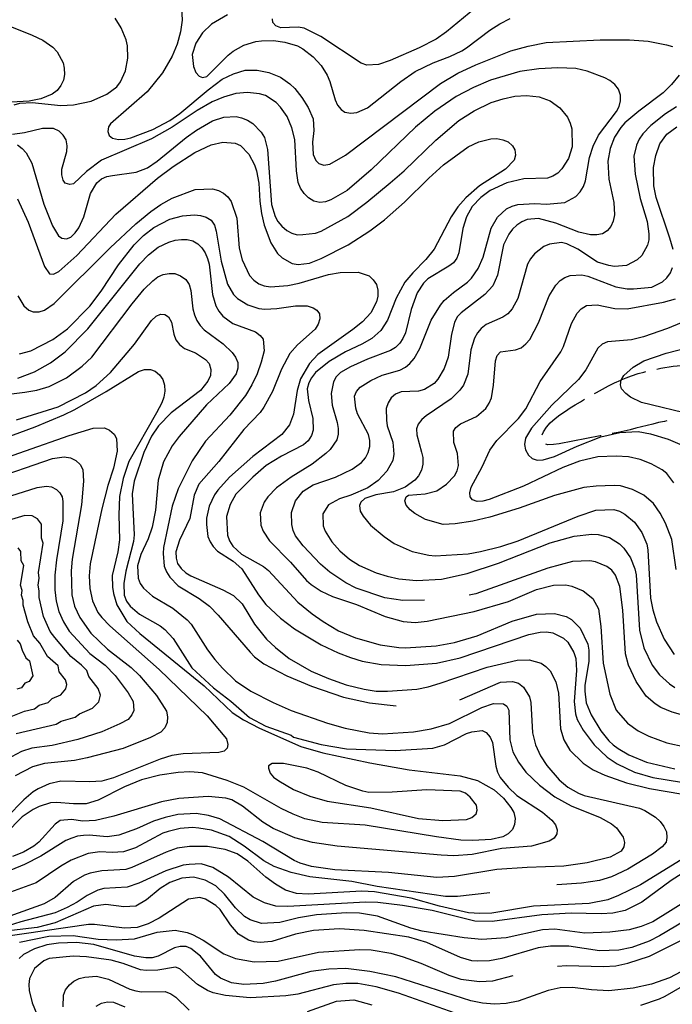
# Model space of a CAD drawing. Units: inches. Extents: x 667339 to 671065, y 4161280 to 4163666.
# Drawn here: x 669823 to 670113, y 4161715 to 4162153 of the extents above; entities that cross this region are included whole.
import ezdxf

# ---------------------------------------------------------------- set-up
doc = ezdxf.new("R2010")
doc.units = ezdxf.units.IN
doc.header["$MEASUREMENT"] = 0
doc.layers.add('Cartografia', color=7, linetype='Continuous')

msp = doc.modelspace()

# ---------------------------------------------------------------- linework, layer by layer
at = {"layer": 'Cartografia', "color": 7, "linetype": 'Continuous'}
for points in [[(670030.12, 4162162.62), (670012.59, 4162147.97), (670007.94, 4162144.72), (670000.44, 4162140.83), (669987.49, 4162135.21), (669982.29, 4162133.49), (669977.12, 4162133.22), (669974.55, 4162134.05), (669956.7, 4162145.99), (669949.29, 4162149.57), (669946.5, 4162150.03), (669938.81, 4162149.74), (669936.59, 4162150.71), (669935.31, 4162152.21), (669935.1, 4162153.76)], [(669894.74, 4162158.86), (669894.92, 4162153.21), (669894.23, 4162147.99), (669892.71, 4162142.5), (669890.46, 4162137.2), (669886.16, 4162129.75), (669879.38, 4162121.32), (669863.16, 4162107.1), (669862.14, 4162105.73), (669861.89, 4162103.67), (669862.47, 4162101.89), (669863.98, 4162100.65), (669866.66, 4162100.06), (669869.41, 4162100.33), (669872.16, 4162100.84), (669881.95, 4162104.6), (669889.44, 4162108.61), (669893.97, 4162111.74), (669906.54, 4162122.28), (669912.8, 4162126.94), (669917.85, 4162129.37), (669923.06, 4162130.97), (669928.36, 4162131.01), (669933.59, 4162129.96), (669938.76, 4162127.83), (669942.89, 4162124.91), (669945.04, 4162122.86), (669948.26, 4162118.82), (669951.03, 4162114.39), (669953.22, 4162109.33), (669953.49, 4162104.16), (669952.92, 4162098.96), (669953.22, 4162093.43), (669954.44, 4162090.85), (669955.71, 4162089.47), (669958.04, 4162088.75), (669960.67, 4162089.13), (669967.55, 4162093.23), (670009.82, 4162125.07), (670017.65, 4162129.58), (670025.52, 4162133.37), (670041.09, 4162139.49), (670048.92, 4162141.7), (670056.9, 4162143.33), (670080.92, 4162144.48), (670093.93, 4162144.44), (670102.27, 4162143.8), (670110.41, 4162142.3), (670112.99, 4162141.47)], [(669915.14, 4162155.6), (669908.02, 4162151.37), (669904.01, 4162147.55), (669901, 4162142.93), (669899.46, 4162137.91), (669899.98, 4162132.52), (669901.08, 4162129.93), (669902.49, 4162128.32), (669903.97, 4162127.68), (669905.99, 4162128.15), (669915.48, 4162137.68), (669917.68, 4162139.48), (669922.47, 4162142.14), (669927.69, 4162143.74), (669930.32, 4162144), (669935.61, 4162144.16), (669940.7, 4162143.46), (669946.21, 4162141.83), (669948.69, 4162140.51), (669953.21, 4162136.9), (669956.79, 4162132.99), (669959.42, 4162128.68), (669960.65, 4162125.97), (669963.01, 4162117.79), (669964.1, 4162115.44), (669965.64, 4162113.47), (669967.27, 4162112.35), (669970.06, 4162111.9), (669972.7, 4162112.16), (669977.4, 4162114.21), (669992.2, 4162125.95), (669998.59, 4162130.38), (670006.57, 4162134.29), (670014.01, 4162136.97), (670019.29, 4162139.54), (670021.51, 4162140.86), (670031.81, 4162148.75), (670036.23, 4162151.63), (670040.93, 4162153.92)], [(669816.03, 4162151.46), (669828.32, 4162146.57), (669833.02, 4162144.29), (669837.52, 4162141.15), (669839.44, 4162139.09), (669842.1, 4162134.29), (669842.47, 4162131.78), (669842.61, 4162129.02), (669842.15, 4162126.47), (669841.07, 4162124.12), (669839.37, 4162121.98), (669837.17, 4162120.3), (669832.11, 4162118.23), (669826.87, 4162117.11), (669816.3, 4162116.55)], [(669820.21, 4162115.56), (669822.82, 4162116.29), (669828.22, 4162116.58), (669841.06, 4162115.21), (669846.7, 4162115.51), (669854.56, 4162117.13), (669861.5, 4162120.26), (669865.9, 4162123.5), (669867.59, 4162125.76), (669869.74, 4162130.69), (669870.77, 4162136.28), (669870.6, 4162141.81), (669870.1, 4162144.43), (669867.89, 4162149.74), (669865.13, 4162154.05)], [(670002.75, 4161895.21), (669993.05, 4161895.06), (669985.16, 4161896.21), (669972.29, 4161900.59), (669967.71, 4161902.88), (669960.72, 4161907.69), (669956.55, 4161911.32), (669948.78, 4161919.34), (669945.41, 4161923.86), (669944.33, 4161926.21), (669943.7, 4161928.94), (669943.66, 4161934.24), (669945.44, 4161939.39), (669948.82, 4161943.66), (669953.25, 4161946.54), (669963.18, 4161949.96), (669970.58, 4161953.48), (669974.76, 4161956.47), (669976.57, 4161958.61), (669977.77, 4161960.96), (669978.48, 4161963.53), (669978.45, 4161966.29), (669977.83, 4161968.91), (669973.01, 4161978.17), (669972.28, 4161980.66), (669971.65, 4161985.92), (669972.5, 4161988.01), (669974.2, 4161990.03), (669978.87, 4161992.92), (669983.92, 4161995.24), (669991.74, 4161997.58), (669994.33, 4161998.8), (669996.29, 4162000.47), (669998.09, 4162002.73), (670000.75, 4162007.2), (670005.75, 4162019.75), (670009.85, 4162026.47), (670011.55, 4162028.48), (670015.69, 4162032.07), (670021.83, 4162036.61), (670023.66, 4162038.51), (670026.69, 4162042.77), (670028.83, 4162047.81), (670032.36, 4162060.64), (670035.23, 4162065.61), (670039.25, 4162069.31), (670041.72, 4162070.53), (670044.21, 4162071.26), (670051.89, 4162071.67), (670057.09, 4162071.34), (670065.23, 4162072.13), (670070.03, 4162074.79), (670071.97, 4162076.82), (670073.41, 4162079.18), (670074.36, 4162081.76), (670076.1, 4162092.09), (670077.75, 4162097.23), (670080.15, 4162102.05), (670088.14, 4162112.59), (670089.35, 4162114.82), (670089.94, 4162117.26), (670089.92, 4162119.91), (670089.06, 4162122.51), (670087.39, 4162124.59), (670085.24, 4162126.4), (670083.01, 4162127.61), (670075.15, 4162130.57), (670070.03, 4162131.74), (670062.07, 4162132.04), (670053.55, 4162131.59), (670045.19, 4162130.31), (670032.14, 4162126.49), (670024.49, 4162123.2), (670016.87, 4162119.31), (670007.34, 4162112.78), (669998.69, 4162105.58), (669978.98, 4162086.6), (669968.38, 4162077.5), (669961.14, 4162073.26), (669958.78, 4162072.41), (669956.14, 4162072.16), (669953.58, 4162072.74), (669951.22, 4162074.18), (669949.19, 4162076.12), (669947.62, 4162078.45), (669946.52, 4162081.04), (669945.77, 4162086.18), (669945.04, 4162100.11), (669943.8, 4162105.34), (669941.73, 4162110.29), (669938.74, 4162114.58), (669936.82, 4162116.65), (669931.97, 4162119.64), (669929.39, 4162120.47), (669924.07, 4162121.03), (669918.79, 4162120.63), (669913.34, 4162119.02), (669908.28, 4162116.83), (669901.62, 4162112.99), (669890.57, 4162105.54), (669881.33, 4162100.36), (669859.07, 4162091), (669852.35, 4162085.95), (669846.62, 4162080.47), (669844.95, 4162080.14), (669842.99, 4162080.76), (669842.08, 4162082.03), (669841.48, 4162084.41), (669841.46, 4162086.94), (669843.7, 4162094.76), (669843.81, 4162097.29), (669843.43, 4162099.92), (669842.11, 4162102.02), (669840.21, 4162103.85), (669837.74, 4162105.04), (669832.92, 4162105.03), (669824.83, 4162103.16), (669819.58, 4162102.4)], [(670116.06, 4162128.75), (670112.67, 4162124.6), (670108.89, 4162120.91), (670098.13, 4162112.75), (670091.9, 4162107.49), (670090.08, 4162105.47), (670087.3, 4162101.11), (670085.4, 4162096.07), (670084.37, 4162090.48), (670084.67, 4162082.43), (670086.91, 4162072.07), (670087.31, 4162066.67), (670086.74, 4162063.75), (670085.66, 4162061.41), (670083.96, 4162059.51), (670081.86, 4162058.2), (670079.36, 4162057.7), (670076.59, 4162057.68), (670071.35, 4162058.85), (670061.14, 4162062.88), (670053.45, 4162065.01), (670048.42, 4162064.5), (670046.06, 4162063.53), (670043.85, 4162062.09), (670041.9, 4162060.18), (670040.21, 4162058.05), (670037.93, 4162053.23), (670035.27, 4162039.85), (670033.11, 4162035.04), (670029.59, 4162031.12), (670019.05, 4162023.1), (670017.35, 4162021.2), (670016.03, 4162018.72), (670014.74, 4162013.6), (670013.24, 4162003.29), (670011.45, 4161998.25), (670008.69, 4161993.53), (670006.99, 4161991.64), (670002.8, 4161988.89), (670000.06, 4161988.26), (669992.38, 4161987.86), (669989.9, 4161986.88), (669987.94, 4161985.22), (669986.61, 4161982.98), (669985.78, 4161980.53), (669985.8, 4161975.35), (669986.18, 4161972.84), (669988.73, 4161965.51), (669989.13, 4161960.11), (669988.68, 4161957.32), (669986.04, 4161952.61), (669982.17, 4161948.43), (669977.52, 4161945.17), (669969.99, 4161941.89), (669964.9, 4161940.29), (669960.1, 4161937.63), (669957.54, 4161933.64), (669957.7, 4161928.36), (669958.55, 4161925.87), (669961.57, 4161921.21), (669965.03, 4161917.18), (669969.44, 4161913.44), (669973.8, 4161910.66), (669981.2, 4161907.44), (669986.21, 4161905.9), (669991.33, 4161904.72), (669999.2, 4161903.94), (670010.36, 4161904.64), (670021.67, 4161907.05), (670035.64, 4161911.64), (670058.63, 4161920.8), (670069.32, 4161923.65), (670077.22, 4161924.55), (670079.99, 4161924.45), (670085, 4161923.15), (670089.49, 4161920.26), (670091.39, 4161918.31), (670094.39, 4161914.01), (670096.33, 4161909.18), (670096.83, 4161906.56), (670098.37, 4161881.95), (670100.35, 4161873.99), (670104.01, 4161866.36), (670107.24, 4161862.07), (670111.67, 4161858.09), (670114.16, 4161856.42)], [(669821.75, 4162097.82), (669823.88, 4162096.12), (669825.55, 4162094.17), (669828.08, 4162089.6), (669833.5, 4162071.35), (669837.26, 4162061.67), (669840.02, 4162057.24), (669841.4, 4162056.23), (669843.46, 4162055.98), (669845.47, 4162056.69), (669847.41, 4162058.6), (669848.98, 4162060.85), (669851.25, 4162065.78), (669854.19, 4162076.17), (669856.95, 4162080.89), (669859.03, 4162082.57), (669861.5, 4162083.66), (669864.01, 4162084.15), (669874.53, 4162085.55), (669879.48, 4162087.5), (669883.78, 4162090.49), (669896.71, 4162101.05), (669901.35, 4162104.3), (669908.48, 4162108.41), (669913.57, 4162110.13), (669918.98, 4162110.29), (669921.41, 4162109.7), (669923.99, 4162108.75), (669926.36, 4162107.31), (669930.17, 4162103.42), (669931.62, 4162101.08), (669932.99, 4162095.74), (669934.76, 4162071.27), (669936.37, 4162065.94), (669937.57, 4162063.71), (669939.37, 4162061.52), (669941.51, 4162059.71), (669943.74, 4162058.5), (669946.19, 4162057.78), (669948.71, 4162057.8), (669954.22, 4162058.45), (669956.82, 4162059.31), (669968.64, 4162065.83), (669977.09, 4162072.18), (669987.48, 4162080.79), (669993.69, 4162086.18), (670007.78, 4162099.8), (670018.04, 4162108.53), (670024.79, 4162112.86), (670032.43, 4162116.52), (670037.76, 4162118.24), (670042.87, 4162119.35), (670048.16, 4162119.63), (670053.72, 4162119.08), (670058.63, 4162117.3), (670062.89, 4162114.27), (670066.36, 4162110), (670067.58, 4162107.41), (670068.32, 4162104.8), (670068.38, 4162096.86), (670066.85, 4162091.72), (670063.84, 4162087.11), (670062.01, 4162085.21), (670059.8, 4162083.76), (670057.44, 4162082.92), (670046.98, 4162082.61), (670039.36, 4162080.88), (670031.96, 4162077.48), (670027.79, 4162074.37), (670024.03, 4162070.32), (670021.5, 4162065.73), (670019.85, 4162060.59), (670018.01, 4162049.77), (670017.17, 4162047.32), (670015.59, 4162045.31), (670013.51, 4162043.76), (670004.3, 4162038.09), (670002.34, 4162036.3), (669999.44, 4162031.94), (669996.83, 4162024.46), (669994.24, 4162014.2), (669993.17, 4162011.62), (669991.72, 4162009.5), (669989.89, 4162007.59), (669987.67, 4162006.27), (669977.4, 4162002.48), (669969.87, 4161999.07), (669965.43, 4161996.55), (669963.49, 4161994.52), (669962.28, 4161992.29), (669961.23, 4161987.18), (669961.62, 4161981.9), (669963.95, 4161974.2), (669964.33, 4161971.57), (669964.34, 4161969.04), (669963.75, 4161966.6), (669960.85, 4161962.24), (669958.9, 4161960.45), (669952.76, 4161955.79), (669943.44, 4161949.88), (669936.94, 4161945.2), (669933.06, 4161941.14), (669931.5, 4161938.89), (669929.7, 4161934.1), (669929.99, 4161928.58), (669930.97, 4161925.98), (669933.85, 4161921.68), (669943.14, 4161912.18), (669950.31, 4161904.01), (669952.34, 4161902.19), (669956.83, 4161899.17), (669961.77, 4161896.91), (669972.55, 4161893.38), (669985.23, 4161888.03), (669993.3, 4161885.69), (669998.62, 4161885.36), (670003.89, 4161885.88), (670024.85, 4161890.12), (670040.15, 4161894.66), (670052.63, 4161900.01), (670060.12, 4161901.85), (670065.64, 4161902.02), (670068.32, 4161901.44), (670073.37, 4161899.42), (670077.65, 4161895.91), (670080.17, 4161891.35), (670081.19, 4161883.46), (670082.29, 4161867.26), (670085.18, 4161853.45), (670087.97, 4161846.25), (670093.09, 4161840.5), (670097.72, 4161837.13), (670102.55, 4161834.74), (670110.53, 4161831.79), (670118.69, 4161829.93)], [(670114.88, 4162114.72), (670109.99, 4162111.57), (670103.4, 4162106.29), (670099.86, 4162102.61), (670098.18, 4162100.23), (670097, 4162097.64), (670095.93, 4162092.65), (670096.47, 4162084.73), (670098.61, 4162073.89), (670101.8, 4162063.7), (670102.57, 4162058.2), (670102.59, 4162055.56), (670101.99, 4162053.12), (670099.35, 4162048.52), (670097.28, 4162046.61), (670092.6, 4162044.07), (670087.32, 4162043.67), (670084.77, 4162044.02), (670079.76, 4162045.56), (670071.02, 4162051.36), (670066.08, 4162053.75), (670063.64, 4162054.35), (670058.38, 4162053.59), (670055.79, 4162052.49), (670051.63, 4162049.26), (670049.93, 4162047.12), (670048.62, 4162044.64), (670044.25, 4162029.36), (670041.72, 4162024.77), (670039.79, 4162022.63), (670037.58, 4162021.06), (670030.17, 4162017.78), (670027.97, 4162016.1), (670026.27, 4162014.09), (670024.95, 4162011.73), (670023.42, 4162006.59), (670022.06, 4161995.8), (670020.03, 4161990.88), (670018.46, 4161988.63), (670014.69, 4161984.82), (670003.53, 4161977.25), (670001.56, 4161975.58), (669999.99, 4161973.45), (669999.25, 4161971.48), (669999.39, 4161968.84), (670001.48, 4161961.13), (670001.98, 4161958.62), (670002.01, 4161955.74), (670001.43, 4161953.06), (670000.11, 4161950.58), (669998.41, 4161948.68), (669994.12, 4161945.45), (669988.93, 4161943.49), (669981.05, 4161942.11), (669976.21, 4161940.41), (669974.48, 4161938.87), (669973.84, 4161937.39), (669974.21, 4161934.88), (669975.42, 4161932.54), (669978.75, 4161928.62), (669984.8, 4161923.52), (669989.3, 4161920.39), (669997.2, 4161916.83), (670004.75, 4161915.18), (670007.53, 4161914.97), (670022.17, 4161915.86), (670027.66, 4161916.87), (670036.69, 4161919.16), (670044.38, 4161921.61), (670071.14, 4161932.53), (670078.94, 4161935.23), (670086.99, 4161935.54), (670089.56, 4161934.83), (670091.92, 4161933.51), (670096.2, 4161929.88), (670099.45, 4161925.36), (670101.65, 4161920.17), (670102.15, 4161917.55), (670103.28, 4161896.06), (670104.28, 4161890.93), (670105.88, 4161885.6), (670109.3, 4161877.96), (670113.75, 4161871.09)], [(670113.29, 4162051.18), (670111.94, 4162056.29), (670105.81, 4162074.27), (670104.81, 4162079.51), (670104.62, 4162087.69), (670105.67, 4162093.04), (670107.44, 4162098.19), (670110.59, 4162102.45), (670114.99, 4162105.82)], [(669821.69, 4162073.73), (669826.45, 4162063.39), (669833.75, 4162043.67), (669835.97, 4162040.41), (669837.78, 4162040.27), (669840.13, 4162041.48), (669848.19, 4162048.52), (669865.52, 4162066.9), (669884.06, 4162082.92), (669891.01, 4162088.11), (669900.67, 4162094.4), (669907.84, 4162097.78), (669913.07, 4162098.9), (669918.52, 4162098.47), (669920.86, 4162097.39), (669924.55, 4162093.61), (669927.09, 4162088.93), (669928.07, 4162086.21), (669929.08, 4162080.72), (669929.51, 4162072.68), (669930.28, 4162067.18), (669931.39, 4162062.06), (669934.34, 4162054.15), (669937.35, 4162049.49), (669939.38, 4162047.55), (669943.97, 4162045.03), (669946.52, 4162044.56), (669951.67, 4162045.19), (669956.74, 4162047.26), (669968.82, 4162053.32), (669978.49, 4162059.49), (669984.97, 4162064.41), (669993.83, 4162072.22), (670004.7, 4162082.91), (670011.25, 4162088.79), (670022.15, 4162096.83), (670026.96, 4162099.13), (670032.32, 4162100.38), (670034.96, 4162100.52), (670037.63, 4162100.05), (670039.97, 4162099.09), (670041.87, 4162097.27), (670042.93, 4162095.52), (670043.17, 4162093.12), (670042.57, 4162090.92), (670038.8, 4162086.99), (670027.16, 4162079.51), (670021.18, 4162074.14), (670017.65, 4162070.22), (670014.64, 4162065.73), (670007.09, 4162051.37), (670003.36, 4162046.71), (669997.53, 4162040.87), (669994.01, 4162036.71), (669990.18, 4162029.52), (669986.36, 4162019.81), (669983.35, 4162015.2), (669979.32, 4162011.61), (669974.88, 4162009.09), (669967.6, 4162005.7), (669960.35, 4162001.46), (669954.24, 4161996.44), (669952.55, 4161994.19), (669951.35, 4161991.84), (669950.64, 4161989.27), (669951.15, 4161984), (669953.14, 4161976.04), (669953.29, 4161970.87), (669952.46, 4161968.42), (669951.01, 4161966.17), (669948.94, 4161964.26), (669939.09, 4161959.28), (669932.32, 4161955.19), (669926.34, 4161949.94), (669918.91, 4161942.33), (669916.27, 4161937.73), (669914.74, 4161932.47), (669915.18, 4161924.19), (669916.04, 4161921.58), (669917.48, 4161919.25), (669921.4, 4161915.73), (669931.08, 4161910.22), (669933.35, 4161908.41), (669946.37, 4161894.41), (669952.79, 4161889.09), (669957.66, 4161885.73), (669964.5, 4161881.64), (669972.13, 4161878.43), (669983.01, 4161875.39), (669991.38, 4161874.15), (669994.28, 4161874.06), (670007.96, 4161874.9), (670016.07, 4161876.41), (670026.14, 4161879.35), (670041.82, 4161885.84), (670052.6, 4161889.06), (670060.53, 4161889.35), (670065.79, 4161887.94), (670068.14, 4161886.62), (670071.95, 4161882.85), (670075.34, 4161875.69), (670075.85, 4161872.94), (670075.87, 4161867.89), (670074.14, 4161857.44), (670074.04, 4161854.79), (670074.67, 4161849.52), (670076.88, 4161844.22), (670081.23, 4161837.11), (670084.71, 4161832.71), (670086.73, 4161830.89), (670088.87, 4161829.2), (670093.59, 4161826.44), (670101.47, 4161823.24), (670114.15, 4161820.18)], [(669821.92, 4162030.64), (669824.57, 4162026.09), (669826.71, 4162024.27), (669828.68, 4162023.41), (669831.32, 4162023.55), (669833.81, 4162024.29), (669838.11, 4162027.16), (669862.93, 4162051.95), (669874.42, 4162062.55), (669880.99, 4162068.07), (669885.52, 4162071.2), (669890.55, 4162074), (669900.82, 4162077.91), (669908.51, 4162078.19), (669911.19, 4162077.49), (669913.42, 4162076.29), (669915.32, 4162074.58), (669916.76, 4162072.49), (669919.31, 4162065.16), (669920.37, 4162051.85), (669921.73, 4162046.62), (669924.99, 4162039.69), (669926.78, 4162037.62), (669929.04, 4162035.93), (669931.5, 4162034.98), (669934.28, 4162034.64), (669941.96, 4162035.17), (669946.96, 4162036.27), (669960, 4162040.09), (669965.25, 4162040.97), (669973.31, 4162041.16), (669978.1, 4162039.48), (669979.99, 4162037.78), (669981.43, 4162035.56), (669981.93, 4162033.06), (669981.95, 4162030.41), (669981.36, 4162027.86), (669978.96, 4162023.03), (669975.2, 4162019.1), (669970.93, 4162015.63), (669955.38, 4162004.45), (669951.62, 4162000.52), (669947.64, 4161993.69), (669946.11, 4161988.55), (669944.49, 4161977.99), (669942.69, 4161973.2), (669939.3, 4161968.93), (669926.34, 4161959.09), (669915.98, 4161950), (669910.87, 4161944.19), (669909.42, 4161942.07), (669907.03, 4161937), (669905.75, 4161931.64), (669905.78, 4161928.87), (669906.42, 4161923.61), (669907.38, 4161921.25), (669908.83, 4161919.04), (669910.73, 4161917.09), (669917.59, 4161912.64), (669921.5, 4161909.23), (669928.86, 4161897.58), (669932.22, 4161893.3), (669938.68, 4161887.26), (669944.95, 4161882.53), (669956.76, 4161875.33), (669964.42, 4161871.76), (669969.82, 4161869.76), (669975.08, 4161868.11), (669983.47, 4161866.63), (669994.45, 4161866.24), (670008.12, 4161867.2), (670018.59, 4161869.56), (670049.23, 4161879.97), (670054.23, 4161880.95), (670057, 4161881.1), (670059.79, 4161880.65), (670064.6, 4161878.37), (670066.51, 4161876.54), (670069.16, 4161871.99), (670070.02, 4161869.27), (670070.42, 4161863.99), (670069.34, 4161850.21), (670069.87, 4161844.7), (670070.73, 4161842.21), (670073.27, 4161837.41), (670078.18, 4161830.93), (670084.01, 4161825.45), (670088.39, 4161822.43), (670096.16, 4161818.75), (670104.36, 4161816.29), (670123.43, 4161813.2)], [(669822.55, 4162004.79), (669827.65, 4162006.14), (669837.51, 4162011.24), (669844.01, 4162015.92), (669853.95, 4162026.07), (669858.89, 4162032.71), (669866.7, 4162044.44), (669873.58, 4162053.24), (669877.82, 4162057.43), (669882.33, 4162060.92), (669889.48, 4162064.67), (669895.06, 4162066.17), (669900.45, 4162066.57), (669903.11, 4162066.35), (669905.68, 4162065.52), (669907.8, 4162064.19), (669909.36, 4162061.99), (669910.1, 4162059.38), (669912.25, 4162046), (669915.08, 4162035.8), (669917.85, 4162031.25), (669919.63, 4162029.42), (669924.24, 4162026.53), (669929.13, 4162024.98), (669931.68, 4162024.63), (669937.08, 4162024.92), (669945.45, 4162026.08), (669950.63, 4162026.11), (669953.2, 4162025.29), (669954.94, 4162024.17), (669955.99, 4162022.54), (669956.23, 4162020.39), (669955.51, 4162017.94), (669954.06, 4162015.82), (669946.24, 4162008.79), (669942.83, 4162004.99), (669939.11, 4161997.93), (669935.17, 4161987.97), (669931.32, 4161981.03), (669929.64, 4161978.77), (669922.45, 4161971.17), (669911.29, 4161956.85), (669902.42, 4161946.88), (669900.27, 4161941.95), (669898.42, 4161931.49), (669893.75, 4161921.86), (669892.21, 4161916.72), (669892.36, 4161913.96), (669892.96, 4161911.58), (669894.53, 4161909.37), (669896.55, 4161907.44), (669898.79, 4161906.11), (669913.09, 4161899.76), (669917.8, 4161897.24), (669921.61, 4161893.59), (669927.14, 4161884.49), (669932.55, 4161877.91), (669936.48, 4161874.14), (669942.63, 4161869.29), (669952.32, 4161863.66), (669960.08, 4161860.34), (669967.93, 4161857.62), (669975.86, 4161855.63), (669981.2, 4161854.83), (669986.27, 4161854.73), (669999.34, 4161855.66), (670004.35, 4161856.65), (670009.68, 4161858.26), (670030.61, 4161865.38), (670043.94, 4161868.49), (670049.34, 4161868.66), (670054.6, 4161867.25), (670056.72, 4161865.8), (670058.63, 4161863.73), (670061.18, 4161858.93), (670062.29, 4161853.81), (670063.24, 4161837.96), (670064.7, 4161833.11), (670067.47, 4161828.56), (670073.32, 4161822.72), (670077.81, 4161819.83), (670082.99, 4161817.45), (670092.56, 4161813.99), (670102.81, 4161811.4), (670124.56, 4161807.73)], [(669821.91, 4161994.04), (669829.35, 4161996.84), (669836.36, 4162000.82), (669842.97, 4162005.75), (669853.04, 4162015.91), (669876.07, 4162044.82), (669879.95, 4162048.88), (669884.35, 4162052.24), (669889.05, 4162054.53), (669891.89, 4162055.41), (669894.65, 4162055.67), (669897.17, 4162055.68), (669899.73, 4162055.1), (669901.97, 4162053.77), (669903.75, 4162051.94), (669905.19, 4162049.73), (669906.17, 4162047.25), (669906.91, 4162044.64), (669908.46, 4162031.24), (669909.93, 4162026.14), (669911.26, 4162023.8), (669913.06, 4162021.49), (669917.45, 4162018.22), (669927.52, 4162014.54), (669929.65, 4162012.97), (669930.94, 4162011.35), (669931.46, 4162006.08), (669930.15, 4162001.08), (669928.26, 4161995.92), (669925.99, 4161990.98), (669923.1, 4161986.26), (669916.1, 4161977.46), (669905.39, 4161965.94), (669899.47, 4161957.2), (669893.14, 4161944.82), (669890.54, 4161937.1), (669886.69, 4161918.59), (669886.47, 4161915.93), (669887.01, 4161910.42), (669887.99, 4161907.83), (669889.55, 4161905.5), (669893.25, 4161901.6), (669902.58, 4161895.95), (669907.09, 4161892.58), (669911.03, 4161888.57), (669925.15, 4161872.1), (669927.18, 4161870.04), (669931.32, 4161866.89), (669941.48, 4161861.52), (669952.55, 4161857.05), (669966.78, 4161852.02), (669978.23, 4161849.5), (669990.15, 4161848.29)], [(670114.65, 4161908.82), (670112.74, 4161922.2), (670109.95, 4161929.52), (670107.54, 4161933.97), (670104.55, 4161938.27), (670100.38, 4161941.9), (670095.31, 4161944.52), (670089.93, 4161946.04), (670087.15, 4161946.26), (670079.1, 4161945.95), (670073.6, 4161945.3), (670060.65, 4161941.85), (670044.82, 4161936.2), (670031.79, 4161932.14), (670024.3, 4161930.3), (670016.41, 4161929.16), (670011.01, 4161928.88), (670003.19, 4161931.11), (669998.47, 4161933.76), (669996.33, 4161935.45), (669994.54, 4161937.52), (669994.08, 4161939.42), (669994.58, 4161941.26), (669995.63, 4161941.91), (670003.06, 4161942.55), (670008.29, 4161943.91), (670012.59, 4161946.78), (670016.13, 4161950.46), (670017.34, 4161952.69), (670017.93, 4161955.13), (670017.41, 4161960.4), (670015.83, 4161965.37), (670015.68, 4161970.42), (670016.69, 4161972.04), (670018.77, 4161973.72), (670025.95, 4161976.86), (670029.97, 4161980.45), (670031.53, 4161982.82), (670032.49, 4161985.28), (670033.4, 4161990.86), (670034.27, 4162001.62), (670035.11, 4162004.08), (670036.59, 4162005.72), (670043.28, 4162006.55), (670045.76, 4162007.53), (670047.84, 4162009.2), (670049.54, 4162011.22), (670053.49, 4162018.53), (670058.27, 4162030.58), (670061.15, 4162035.31), (670063.09, 4162037.34), (670065.18, 4162038.77), (670067.55, 4162039.62), (670072.71, 4162039.89), (670075.39, 4162039.31), (670087.92, 4162034.67), (670092.9, 4162033.73), (670095.68, 4162033.64), (670103.82, 4162034.43), (670108.63, 4162036.85), (670110.58, 4162038.64), (670112.16, 4162040.77), (670113.11, 4162043.23)], [(669814.13, 4161986.41), (669825.02, 4161987.7), (669830.26, 4161988.7), (669835.83, 4161990.32), (669843.58, 4161994.1), (669850.53, 4161999.28), (669854.77, 4162003.36), (669872.8, 4162027.07), (669878.11, 4162033.61), (669881.89, 4162037.3), (669884.21, 4162038.99), (669886.56, 4162040.07), (669889.18, 4162040.57), (669891.72, 4162040.47), (669894.29, 4162039.52), (669896.55, 4162037.83), (669898.11, 4162035.63), (669898.85, 4162033.02), (669899.76, 4162024.88), (669900.39, 4162022.14), (669901.48, 4162019.67), (669902.93, 4162017.34), (669904.71, 4162015.51), (669913.23, 4162009.21), (669917.16, 4162005.45), (669918.72, 4162003.36), (669919.69, 4162000.89), (669919.7, 4161998.36), (669918.99, 4161995.91), (669915.83, 4161991.65), (669905.86, 4161982.1), (669893.6, 4161968.08), (669890.57, 4161963.83), (669886.73, 4161956.77), (669884.27, 4161948.57), (669883.17, 4161935.27), (669881.64, 4161927.72), (669879.86, 4161922.57), (669876.62, 4161915.54), (669875.08, 4161910.52), (669875.37, 4161904.99), (669876.22, 4161902.63), (669877.77, 4161900.55), (669881.81, 4161897.03), (669890.88, 4161891.73), (669897.18, 4161886.52), (669898.97, 4161884.57), (669906.31, 4161873.15), (669909.55, 4161868.87), (669912.88, 4161864.95), (669918.72, 4161859.36), (669925.46, 4161854.78), (669935.48, 4161849.65), (669943.49, 4161846.22), (669959.68, 4161840.57), (669967.5, 4161838.33), (669978.21, 4161836.25), (669984.01, 4161835.83), (669997.81, 4161836.68), (670005.69, 4161837.94), (670013.87, 4161840.42), (670028.31, 4161847.44), (670033.39, 4161849.27), (670037.85, 4161849.15), (670039.35, 4161848.14), (670040.29, 4161846.27), (670040.74, 4161833.17), (670041.99, 4161827.82), (670044.52, 4161823.13), (670047.88, 4161818.73), (670053.85, 4161812.91), (670060.75, 4161807.73), (670068.06, 4161803.79), (670080.86, 4161798.56), (670085.94, 4161795.82), (670088.08, 4161794), (670091.07, 4161789.83), (670091.68, 4161787.45), (670091.42, 4161785.51), (670090.19, 4161783.64), (670085.39, 4161780.98), (670075.06, 4161778.39), (670064.66, 4161776.88), (670048.43, 4161776.38), (670034.88, 4161775.43), (670016.14, 4161772.27), (670008.22, 4161771.85), (669986.79, 4161774.09), (669962.88, 4161775.36), (669952.57, 4161776.74), (669947.43, 4161778.28), (669944.84, 4161779.47), (669930.91, 4161787.88), (669911.72, 4161797.95), (669906.7, 4161799.49), (669901.24, 4161800.28), (669893.08, 4161799.85), (669887.37, 4161798.59), (669882.16, 4161796.87), (669874.63, 4161793.46), (669866.83, 4161790.64), (669861.57, 4161790), (669853.59, 4161790.67), (669851.07, 4161790.53), (669848.43, 4161790.27), (669845.83, 4161789.41), (669843.24, 4161788.31), (669832.05, 4161781.34), (669824.9, 4161777.6), (669802.15, 4161768.33)], [(670113.7, 4161947.42), (670110.47, 4161951.58), (670108.46, 4161953.16), (670103.63, 4161955.92), (670098.71, 4161957.82), (670093.47, 4161958.99), (670088.04, 4161959.31), (670079.86, 4161959), (670071.77, 4161957.01), (670064.34, 4161954.21), (670046.83, 4161945.94), (670031.49, 4161940.07), (670028.76, 4161939.33), (670026.24, 4161939.19), (670024.15, 4161939.93), (670023.12, 4161941.2), (670022.91, 4161942.99), (670023.5, 4161945.43), (670028.44, 4161954.6), (670031.78, 4161961.88), (670034.92, 4161966.26), (670044.53, 4161976.04), (670047.8, 4161980.3), (670054.26, 4161992.56), (670063.32, 4162005.68), (670064.52, 4162008.03), (670068.07, 4162018.34), (670070.71, 4162022.93), (670072.42, 4162024.83), (670074.75, 4162026.27), (670079.56, 4162026.53), (670087.35, 4162024.89), (670092.89, 4162024.82), (670108.99, 4162027.84), (670114.33, 4162029.2)], [(669821.29, 4161975.44), (669839.89, 4161981.24), (669851.96, 4161987.41), (669856.72, 4161990.68), (669863.16, 4161996.43), (669873.82, 4162009.04), (669881.33, 4162019.67), (669883.39, 4162021.58), (669885.4, 4162022.41), (669887.33, 4162022.27), (669888.95, 4162021.27), (669890.28, 4162018.94), (669891.28, 4162013.57), (669892.14, 4162011.09), (669893.82, 4162008.89), (669896.07, 4162007.2), (669900.88, 4162005.17), (669905.36, 4162002.28), (669906.91, 4162000.43), (669907.77, 4161997.83), (669907.55, 4161995.17), (669906.46, 4161992.7), (669903.07, 4161988.55), (669890.11, 4161978.6), (669884.4, 4161972.75), (669881.27, 4161968.13), (669877.93, 4161960.85), (669873.66, 4161948.11), (669872.75, 4161942.52), (669873.6, 4161924.27), (669873.39, 4161921.36), (669869.87, 4161908.18), (669868.96, 4161902.71), (669869.24, 4161897.43), (669870.22, 4161894.83), (669871.9, 4161892.63), (669875.95, 4161888.99), (669885.25, 4161883.83), (669887.26, 4161882.13), (669890.96, 4161878.23), (669899.27, 4161865.16), (669908.88, 4161856.25), (669916.67, 4161850.3), (669924.98, 4161843.01), (669932.25, 4161839.23), (669943.42, 4161835.17), (669944.45, 4161834.34), (669956.79, 4161831.02), (669968.09, 4161829.09), (669989.68, 4161828.3), (670006.48, 4161829.43), (670011.69, 4161830.91), (670021.43, 4161835.88), (670023.79, 4161836.73), (670028.34, 4161837.21), (670030.19, 4161836.35), (670031.98, 4161834.27), (670032.95, 4161831.92), (670034.47, 4161821.4), (670035.21, 4161818.79), (670036.43, 4161816.33), (670039.9, 4161812.06), (670043.83, 4161808.29), (670055.18, 4161800.95), (670059.46, 4161797.44), (670061.01, 4161795.35), (670061.73, 4161793.11), (670061.59, 4161791.29), (670060.36, 4161789.42), (670058.15, 4161787.98), (670050.32, 4161785.76), (670037.13, 4161784.82), (670024.03, 4161782.08), (670015.87, 4161781.53), (670010.2, 4161781.83), (669963.87, 4161785.88), (669952.95, 4161787.47), (669945.13, 4161789.59), (669935.41, 4161793.65), (669930.8, 4161796.54), (669921.75, 4161803.64), (669917.03, 4161806.4), (669914.46, 4161807.23), (669906.6, 4161807.9), (669893.52, 4161807.09), (669885.78, 4161805.47), (669864.56, 4161799.18), (669856.47, 4161797.3), (669850.83, 4161797), (669845.74, 4161797.7), (669840.71, 4161797.19), (669838.5, 4161795.63), (669831.22, 4161787.66), (669829.02, 4161785.86), (669824.35, 4161783.2), (669819.52, 4161781.26)], [(670121.18, 4162020.41), (670110.81, 4162016.13), (670100.17, 4162012.32), (670094.82, 4162011.08), (670084.15, 4162010.15), (670081.8, 4162009.07), (670079.85, 4162007.28), (670074.45, 4161997.72), (670071.19, 4161993.34), (670059.39, 4161982), (670050.42, 4161971.77), (670047.64, 4161967.29), (670047.3, 4161964.5), (670047.66, 4161962.11), (670048.99, 4161959.78), (670050.64, 4161958.3), (670052.84, 4161957.57), (670055.48, 4161957.71), (670060.58, 4161959.18), (670070.59, 4161963.68), (670081.2, 4161967.86), (670089.65, 4161969.87), (670094.93, 4161970.15), (670097.82, 4161970.18), (670103.28, 4161969.26), (670111.12, 4161966.79), (670116.29, 4161964.65)], [(670122.6, 4161977.5), (670099.3, 4161983.14), (670094.36, 4161985.53), (670092.23, 4161987.1), (670090.44, 4161989.17), (670089.97, 4161991.07), (670090.3, 4161993.21), (670090.33, 4161993.38), (670091.45, 4161995.13), (670095.58, 4161998.84), (670100.25, 4162001.61), (670110.3, 4162005.15), (670130.38, 4162010.3)], [(669792.55, 4161958.75), (669829.52, 4161972.26), (669842.36, 4161977.64), (669847.17, 4161980.06), (669861.2, 4161988.02), (669875.53, 4161996.97), (669878.26, 4161997.83), (669880.9, 4161997.85), (669882.99, 4161997.12), (669884.89, 4161995.42), (669886.32, 4161993.32), (669887.17, 4161990.84), (669887.31, 4161988.2), (669886.85, 4161985.53), (669885.91, 4161982.95), (669883.49, 4161978.49), (669871.27, 4161956.89), (669868.66, 4161949.29), (669867.15, 4161941.38), (669866.75, 4161933.17), (669867.1, 4161922), (669866.29, 4161916.78), (669863.84, 4161906.17), (669863.99, 4161901), (669864.38, 4161898.25), (669865.85, 4161893.15), (669870.33, 4161885.81), (669876.15, 4161880.46), (669904.72, 4161857.16), (669917.26, 4161845.31), (669922.25, 4161842.08), (669929.44, 4161838.24), (669947.8, 4161830.18), (669957.58, 4161827.33), (669978.41, 4161822.89), (669995.91, 4161819.73), (670018.57, 4161817.07), (670026.38, 4161814.96), (670033.7, 4161810.89), (670037.87, 4161807.13), (670041.22, 4161802.98), (670042.42, 4161800.75), (670043.04, 4161798.14), (670042.82, 4161795.48), (670041.86, 4161793.26), (670039.91, 4161791.35), (670037.57, 4161790.02), (670032.34, 4161788.78), (670024.18, 4161788.35), (670018.87, 4161788.55), (670008.08, 4161789.91), (669976.38, 4161795.1), (669957.29, 4161796.37), (669949.5, 4161798.01), (669944.34, 4161800.02), (669939.02, 4161802.63), (669922.39, 4161812.11), (669915.01, 4161814.97), (669903.99, 4161818.48), (669898.31, 4161818.9), (669893.15, 4161818.63), (669885.02, 4161817.47), (669876.95, 4161815.36), (669869.29, 4161812.19), (669857.56, 4161806.27), (669852.23, 4161804.66), (669846.69, 4161804.61), (669839.07, 4161805.29), (669836.44, 4161805.03), (669831.35, 4161803.44), (669828.65, 4161802.09), (669823.88, 4161798.83), (669816.45, 4161791.34)], [(670106.06, 4161998.04), (670107.89, 4161998.4), (670113.38, 4161999.29), (670122.25, 4162000.12), (670130.89, 4162000.58), (670130.91, 4162000.58)], [(670078.31, 4161987.09), (670079.32, 4161987.62), (670081.89, 4161989.08), (670084.58, 4161990.55), (670087.28, 4161991.9), (670090.11, 4161993.13), (670090.3, 4161993.21), (670092.46, 4161994.1), (670094.82, 4161995.06), (670097.78, 4161996.06), (670100.27, 4161996.67), (670101.2, 4161996.9)], [(670055.15, 4161968.82), (670055.68, 4161970.12), (670057.01, 4161972.24), (670058.72, 4161974.14), (670060.91, 4161976.06), (670062.99, 4161977.61), (670065.43, 4161979.31), (670067.52, 4161980.74), (670069.74, 4161982.06), (670072.08, 4161983.39), (670073.99, 4161984.57)], [(669805.76, 4161954.87), (669844.77, 4161968.49), (669855.32, 4161971.7), (669860.37, 4161971.85), (669862.7, 4161970.89), (669864.73, 4161969.07), (669865.8, 4161967.08), (669866.09, 4161961.55), (669864.45, 4161953.88), (669861.96, 4161946.29), (669859.26, 4161935.91), (669854.05, 4161911.43), (669853.61, 4161905.99), (669853.91, 4161900.47), (669855.04, 4161894.87), (669857.48, 4161889.82), (669859.17, 4161887.5), (669862.73, 4161883.84), (669884.71, 4161864.41), (669906.15, 4161843.76), (669914.76, 4161833.5), (669915.25, 4161830.99), (669914.97, 4161829.41), (669913.71, 4161828.14), (669911.23, 4161827.41), (669895.48, 4161826.94), (669890.34, 4161826.18), (669885.13, 4161824.58), (669864.5, 4161816.27), (669859.28, 4161814.79), (669853.88, 4161814.5), (669840.98, 4161814.67), (669835.87, 4161813.55), (669830.93, 4161811.36), (669828.71, 4161809.92), (669824.56, 4161806.45), (669817.03, 4161798.71)], [(670110.51, 4161975.03), (670109.5, 4161974.77), (670106.87, 4161974.27), (670104.38, 4161973.53), (670096.78, 4161971.69), (670094.17, 4161970.95), (670091.54, 4161970.45), (670088.93, 4161969.83), (670086.18, 4161969.32)], [(670081.28, 4161968.37), (670080.94, 4161968.32), (670062.58, 4161964.83), (670060.07, 4161964.45), (670057.55, 4161964.32), (670056.71, 4161964.67)], [(669808.87, 4161948.42), (669837.37, 4161958.23), (669842.5, 4161958.98), (669845.3, 4161958.53), (669847.65, 4161957.33), (669849.54, 4161955.62), (669850.75, 4161953.28), (669851.14, 4161948.12), (669850.26, 4161937.6), (669846.12, 4161913.42), (669845.55, 4161908.22), (669845.87, 4161897.64), (669847.1, 4161892.53), (669849.41, 4161887.47), (669854.35, 4161880.63), (669861.72, 4161873.43), (669872.26, 4161865.32), (669875.94, 4161861.78), (669883.63, 4161852.8), (669887.97, 4161845.93), (669888.47, 4161843.3), (669888.36, 4161840.89), (669887.28, 4161838.42), (669885.46, 4161836.52), (669880.89, 4161834.11), (669868.75, 4161829.26), (669852.72, 4161825.04), (669847.12, 4161823.9), (669833.7, 4161822.59), (669828.36, 4161821.1), (669820.63, 4161817.08)], [(669804.48, 4161937.2), (669830.46, 4161945.41), (669834.56, 4161946.01), (669836.8, 4161945.65), (669839.11, 4161944.4), (669840.62, 4161943.03), (669841.59, 4161941.16), (669841.88, 4161939.15), (669841.89, 4161930.46), (669839.05, 4161913.17), (669838.35, 4161906.32), (669838.38, 4161899.76), (669838.98, 4161894.84), (669840.19, 4161890.23), (669842.23, 4161885.64), (669844.76, 4161881.46), (669853.84, 4161871.54), (669860.67, 4161866.32), (669865.24, 4161861.74), (669870.93, 4161853.95), (669873.15, 4161850.22), (669873.46, 4161846.19), (669872.59, 4161844.21), (669870.95, 4161842.23), (669867.29, 4161840.3), (669859.3, 4161836.63), (669848.54, 4161833.24), (669837.12, 4161830.64), (669828.18, 4161829.42), (669823.44, 4161827.92), (669816.79, 4161824.39)], [(669821.1, 4161835.89), (669838.91, 4161840.08), (669841.18, 4161841.38), (669847.37, 4161843.15), (669849.31, 4161844.68), (669855.1, 4161847.15), (669857.91, 4161850.01), (669858.63, 4161852.94), (669857.6, 4161855.92), (669853.49, 4161861.34), (669852.51, 4161863.89), (669850.21, 4161866.3), (669845.39, 4161870.16), (669838.27, 4161878.62), (669836.25, 4161881.26), (669833.28, 4161887.94), (669831.31, 4161896.38), (669831.37, 4161899.42), (669830.93, 4161901.88), (669831.41, 4161905.08), (669831.06, 4161907.57), (669833.19, 4161920.54), (669832.47, 4161922.84), (669832.43, 4161929.05), (669830.57, 4161931.48), (669828.3, 4161932.78), (669825.04, 4161932.96), (669819.07, 4161931.13)], [(669818.2, 4161843.25), (669824.86, 4161845.91), (669829.28, 4161846.91), (669831.31, 4161848.49), (669835.44, 4161849.67), (669837.18, 4161851.48), (669841.04, 4161853.12), (669843.23, 4161855.81), (669843.71, 4161857.76), (669843.02, 4161859.75), (669840.28, 4161863.36), (669839.78, 4161866.03), (669835.03, 4161870.21), (669831.66, 4161876.1), (669828.89, 4161879.38), (669826.37, 4161885.65), (669824.24, 4161893), (669824.28, 4161895.03), (669823.5, 4161897.44), (669823.82, 4161899.58), (669823.07, 4161901.97), (669824.49, 4161910.61), (669823.29, 4161912.79), (669823.27, 4161916.93), (669822.03, 4161918.55)], [(670120.39, 4161843.38), (670112.94, 4161845.4), (670107.89, 4161847.54), (670105.4, 4161849.1), (670101.36, 4161852.61), (670096.92, 4161859.12), (670093.54, 4161866.29), (670092.18, 4161871.4), (670091.04, 4161890.72), (670089.65, 4161901.24), (670087.69, 4161906.32), (670086.01, 4161908.51), (670083.88, 4161910.21), (670078.83, 4161912.35), (670076.28, 4161912.7), (670068.59, 4161912.41), (670057.67, 4161909.43), (670025.64, 4161898.11), (670022.65, 4161897.48)], [(669821.52, 4161877.5), (669822.91, 4161875.86), (669823.78, 4161872.96), (669825.5, 4161869.64), (669827.05, 4161868.18), (669828.55, 4161861.61), (669826.97, 4161859.1), (669825.04, 4161858.28), (669823.51, 4161856.19), (669821.45, 4161855.6)], [(670018.43, 4161850.93), (670036.62, 4161858.72), (670041.9, 4161859.11), (670044.59, 4161858.29), (670046.73, 4161856.6), (670049.49, 4161852.29), (670049.98, 4161849.79), (670050.81, 4161836.23), (670052.18, 4161830.88), (670054.36, 4161826.06), (670057.12, 4161821.63), (670062.63, 4161815.3), (670066.54, 4161812.01), (670071.25, 4161809.37), (670073.83, 4161808.42), (670098.33, 4161802.73), (670100.8, 4161801.66), (670105.53, 4161798.78), (670107.56, 4161796.84), (670109.24, 4161794.52), (670110.33, 4161792.17), (670110.58, 4161789.65), (670110.21, 4161787.59), (670108.52, 4161785.45), (670104.23, 4161782.33), (670093.14, 4161775.61), (670085.98, 4161772.22), (670080.64, 4161770.61), (670072.52, 4161769.34), (670061.61, 4161768.55)], [(670003.84, 4161810.87), (669988.37, 4161809.82), (669978.02, 4161809.75), (669975.34, 4161810.21), (669967.74, 4161812.82), (669955.39, 4161818.67), (669950.36, 4161820.57), (669940.02, 4161822.55), (669934.96, 4161822.52), (669933.44, 4161821.6), (669933.38, 4161820.51), (669934.1, 4161818.26), (669935.64, 4161816.54), (669937.9, 4161814.85), (669944.48, 4161810.99), (669951.74, 4161808), (669959.44, 4161805.88), (669978.86, 4161802.81), (670000.06, 4161798.15), (670010.94, 4161797.28), (670021.39, 4161797.72), (670023.88, 4161798.57), (670025.72, 4161800.23), (670026.23, 4161801.82), (670025.87, 4161804.09), (670023.03, 4161807.68), (670021.02, 4161809.37), (670018.68, 4161810.33), (670003.84, 4161810.87)], [(670031.81, 4161765.12), (670017.45, 4161763.43), (670012.03, 4161763.5), (669981.69, 4161767.92), (669970.5, 4161770.1), (669951.73, 4161772.24), (669943.44, 4161774.09), (669935.95, 4161776.83), (669931.36, 4161779.36), (669922.6, 4161785.76), (669915.87, 4161790.1), (669908.01, 4161792.93), (669902.43, 4161793.84), (669899.52, 4161794.05), (669894.13, 4161793.65), (669888.78, 4161792.4), (669886.41, 4161791.55), (669874.23, 4161785.13), (669868.91, 4161783.29), (669863.87, 4161783.02), (669858.31, 4161783.33), (669853.17, 4161782.58), (669845.63, 4161779.53), (669841.07, 4161776.88), (669830.03, 4161769.44), (669811.95, 4161762.94)], [(670122.72, 4161783.31), (670098.81, 4161768.68), (670089.07, 4161763.83), (670084.23, 4161762.01), (670076.01, 4161760.38), (670051.27, 4161759.19), (670032.77, 4161756.05), (670027.36, 4161755.88), (670022.28, 4161756.22), (670009.49, 4161759.16), (669996.78, 4161762.7), (669980.49, 4161765.57), (669974.94, 4161765.76), (669951.05, 4161764.5), (669945.86, 4161764.71), (669940.96, 4161766.26), (669936.49, 4161768.91), (669932.23, 4161772.06), (669924.15, 4161779.22), (669919.41, 4161782.34), (669914.12, 4161784.35), (669906.22, 4161785.74), (669898.16, 4161785.67), (669892.78, 4161784.91), (669887.82, 4161783.2), (669872.65, 4161776.26), (669869.93, 4161775.39), (669859.24, 4161774.83), (669854.12, 4161773.84), (669851.52, 4161772.86), (669846.61, 4161770.07), (669838.43, 4161763.02), (669833.64, 4161760.23), (669818.28, 4161754.73)], [(670121.75, 4161776.51), (670112.43, 4161770.6), (670099.46, 4161760.89), (670092.06, 4161757.25), (670086.59, 4161756), (670081.31, 4161755.72), (670068.05, 4161755.98), (670054.96, 4161755.29), (670032.84, 4161752.32), (670025.13, 4161752.51), (670006.22, 4161757.18), (669992.98, 4161759.37), (669981.95, 4161760.71), (669976.52, 4161760.91), (669941.95, 4161758.96), (669936.64, 4161759.17), (669931.63, 4161760.59), (669926.56, 4161763.09), (669915.62, 4161772.02), (669908.65, 4161776.35), (669903.38, 4161778), (669898.1, 4161777.72), (669895.47, 4161777.34), (669887.77, 4161774.89), (669875.66, 4161769.43), (669870.46, 4161767.59), (669860.14, 4161766.93), (669857.4, 4161766.3), (669852.71, 4161763.89), (669848.3, 4161760.89), (669843.85, 4161758.48), (669838.55, 4161756.16), (669823.21, 4161752.24), (669808.93, 4161747.65)], [(670121.15, 4161762.76), (670104.25, 4161752.11), (670099.07, 4161750.03), (670093.84, 4161748.67), (670085.23, 4161747.5), (670074.05, 4161747.15), (670060.72, 4161748.85), (670055.2, 4161748.56), (670039.13, 4161745.06), (670028.33, 4161744.37), (670020.35, 4161745.04), (670001.65, 4161748.02), (669996.64, 4161749.33), (669981.91, 4161754.69), (669973.89, 4161756.07), (669968.11, 4161756.13), (669954.67, 4161755.3), (669946.67, 4161753.91), (669938.35, 4161751.91), (669930.31, 4161751.49), (669925.17, 4161753.02), (669922.68, 4161754.57), (669918.63, 4161758.33), (669913.85, 4161764.46), (669909.92, 4161768.11), (669905.21, 4161770.63), (669899.96, 4161772.04), (669894.81, 4161771.65), (669889.49, 4161769.68), (669885.18, 4161766.93), (669879.07, 4161761.91), (669874.4, 4161759.13), (669868.99, 4161758.85), (669860.99, 4161759.87), (669855.49, 4161759.1), (669838.43, 4161751.7), (669830.46, 4161749.71), (669816.59, 4161748.02)], [(670126.49, 4161757.38), (670107.35, 4161745.89), (670102.66, 4161743.6), (670094.98, 4161740.79), (670089.14, 4161739.63), (670080.61, 4161739.3), (670067.02, 4161741.36), (670058.83, 4161741.41), (670053.33, 4161740.64), (670037.2, 4161735.93), (670031.72, 4161734.8), (670026.31, 4161734.64), (670023.77, 4161734.86), (670018.76, 4161736.28), (670003.72, 4161742.96), (669995.77, 4161745.31), (669975.86, 4161748.35), (669964.99, 4161748.98), (669953.35, 4161748.37), (669945.37, 4161746.62), (669934.82, 4161743.42), (669929.67, 4161743.02), (669927.01, 4161743.24), (669924.44, 4161743.95), (669919.96, 4161746.72), (669916.49, 4161750.88), (669911.8, 4161757.61), (669910.02, 4161759.44), (669905.42, 4161762.21), (669902.85, 4161762.92), (669897.83, 4161762.29), (669884.67, 4161753.77), (669879.86, 4161751.35), (669875.02, 4161749.65), (669869.37, 4161749.35), (669855.92, 4161751.05), (669853.28, 4161750.91), (669814.51, 4161745.35)], [(669822.62, 4161743.16), (669835.73, 4161745.77), (669846.55, 4161746.1), (669857.59, 4161744.4), (669865.55, 4161744.22), (669873.71, 4161744.65), (669883.91, 4161747.59), (669891.93, 4161748.5), (669897.17, 4161747.45), (669899.62, 4161746.49), (669904.33, 4161743.97), (669913.56, 4161737.96), (669918.73, 4161735.82), (669927, 4161734.33), (669937.69, 4161734.66), (669955.66, 4161738.73), (669973.78, 4161739.93), (669979.09, 4161739.73), (669987.71, 4161738.26), (669993.34, 4161736.63), (670001.19, 4161733.79), (670013.64, 4161728.43), (670018.91, 4161726.66), (670027.27, 4161725.65), (670033.15, 4161725.96), (670042.26, 4161728.27)], [(670061.95, 4161732.42), (670065.9, 4161732.75), (670082.42, 4161732.3), (670087.83, 4161732.58), (670093.18, 4161733.71), (670102.77, 4161736.86), (670122.95, 4161746.96)], [(670116.74, 4161729.89), (670111.71, 4161727.22), (670103.79, 4161724.39), (670095.57, 4161722.63), (670084.8, 4161721.46), (670077.07, 4161721.9), (670068.58, 4161723.02), (670063.17, 4161722.85), (670057.82, 4161721.61), (670044.46, 4161716.93), (670039.1, 4161715.8), (670033.82, 4161715.52), (670028.62, 4161715.97), (670023.39, 4161717.02), (669989.96, 4161727.66), (669978.51, 4161730.07), (669967.84, 4161731.43), (669960.15, 4161731.14), (669952.26, 4161730.13), (669936.48, 4161725.8), (669931, 4161724.67), (669922.47, 4161724.34), (669916.89, 4161725.01), (669911.97, 4161727.04), (669909.83, 4161728.73), (669903.14, 4161736.93), (669898.87, 4161740.31), (669896.77, 4161741.17), (669894.01, 4161741.14), (669891.51, 4161740.53), (669884.36, 4161736.9), (669881.63, 4161736.15), (669878.74, 4161736.12), (669873.76, 4161736.94), (669855.67, 4161742.13), (669848.04, 4161742.93), (669839.99, 4161742.63), (669834.73, 4161741.87), (669829.28, 4161740.13), (669824.47, 4161737.71), (669822.52, 4161735.92)], [(670016.33, 4161711.59), (669991.18, 4161720.38), (669981.28, 4161723.23), (669973.13, 4161724.72), (669967.71, 4161724.8), (669962.21, 4161724.15), (669946.41, 4161720.06), (669941.04, 4161719.18), (669925.19, 4161718.34), (669914.18, 4161719.33), (669908.82, 4161720.61), (669906.23, 4161721.68), (669901.76, 4161724.33), (669893.93, 4161731.26), (669891.96, 4161732), (669884.21, 4161730.63), (669878.92, 4161730.47), (669876.37, 4161730.82), (669868.75, 4161733.67), (669863.38, 4161735.19), (669852.46, 4161736.66), (669846.55, 4161736.83), (669835.89, 4161735.79), (669833.42, 4161734.81), (669829.26, 4161731.46), (669827.09, 4161726.89), (669826.74, 4161724.35), (669826.89, 4161721.59), (669828.26, 4161716.12), (669835.46, 4161698.44)], [(670131, 4161731.24), (670109.62, 4161718.92), (670107.15, 4161717.71), (670098.87, 4161714.98)], [(669842.08, 4161714.32), (669842.16, 4161719.62), (669843.12, 4161721.96), (669844.82, 4161724.1), (669846.78, 4161725.76), (669849.12, 4161726.97), (669851.62, 4161727.58), (669856.89, 4161727.98), (669862.26, 4161726.7), (669871.76, 4161722.27), (669874.34, 4161721.44), (669876.89, 4161720.97), (669887.47, 4161721.17), (669889.93, 4161720.21), (669892.18, 4161718.65), (669898.02, 4161712.94)], [(669950.68, 4161712.22), (669963.55, 4161716.87), (669971.35, 4161717.41), (669979.29, 4161715.3)], [(669856.75, 4161714.73), (669859.09, 4161716.06), (669861.71, 4161716.56), (669864.48, 4161716.46), (669869.41, 4161714.32)]]:
    msp.add_lwpolyline(points, dxfattribs=at)

doc.saveas('drawing.dxf')
